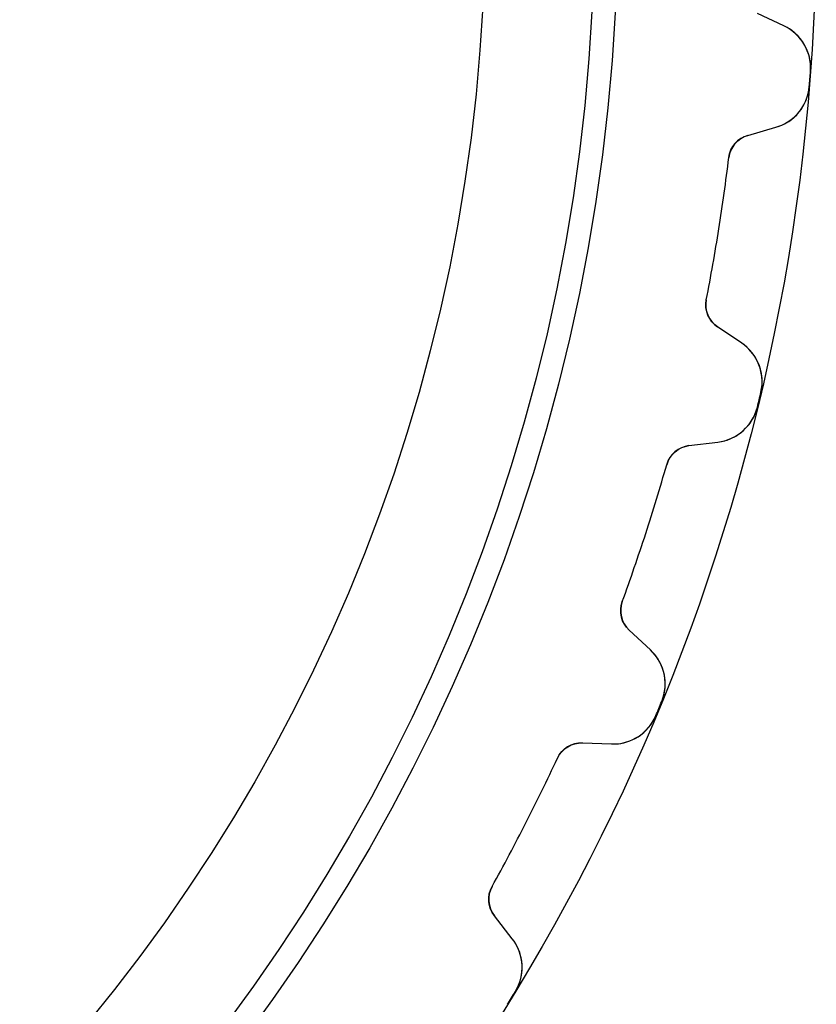
# Model space of a CAD drawing. Units: millimetres. Extents: x -31.2 to 31.2, y -31.2 to 31.2.
# Drawn here: x 19.2 to 31.2, y -16.4 to -1.6 of the extents above; entities that cross this region are included whole.
import ezdxf

# ---------------------------------------------------------------- set-up
doc = ezdxf.new("R2010")
doc.units = ezdxf.units.MM
doc.layers.add('Body027', color=7, linetype='CONTINUOUS')
doc.layers.add('Easydrive', color=7, linetype='CONTINUOUS')

msp = doc.modelspace()

# ---------------------------------------------------------------- linework, layer by layer
at = {"layer": 'Body027'}
for radius in [31.22, 31.22, 31.22, 31.22, 31.22, 31.22, 31.22, 31.22, 28.22, 28.22, 28.22, 28.22, 28.22, 28.22, 28.22, 28.22, 26.22, 26.22, 26.22, 26.22, 26.22, 26.22, 26.22, 26.22]:
    msp.add_circle((0, 0), radius, dxfattribs=at)
at = {"layer": 'Easydrive'}
for p, q in [((30.7303, -1.64871, -13.5), (30.3311, -1.46256, -13.5)), ((30.7303, -1.64871, -13.5), (30.3311, -1.46256, -13.5)), ((30.7303, -1.64871, 13.5), (30.3311, -1.46256, 13.5)), ((30.7303, -1.64871, 13.5), (30.3311, -1.46256, 13.5)), ((30.7303, -1.64871, -13.5), (30.7303, -1.64871, -3.27181)), ((30.7303, -1.64871, -13.5), (30.7303, -1.64871, -3.27181)), ((30.7303, -1.64871, 3.27181), (30.7303, -1.64871, 13.5)), ((30.7303, -1.64871, 3.27181), (30.7303, -1.64871, 13.5)), ((31.1325, -2.33549, -13.5), (31.1325, -2.33549, -3.325)), ((31.1325, -2.33549, -13.5), (31.1325, -2.33549, -3.325)), ((31.1325, -2.33549, 3.325), (31.1325, -2.33549, 13.5)), ((31.1325, -2.33549, 3.325), (31.1325, -2.33549, 13.5)), ((31.1146, -2.56346, -13.5), (31.1146, -2.56346, -3.325)), ((31.1146, -2.56346, -13.5), (31.1146, -2.56346, -3.325)), ((31.1146, -2.56346, 3.325), (31.1146, -2.56346, 13.5)), ((31.1146, -2.56346, 3.325), (31.1146, -2.56346, 13.5)), ((30.1865, -3.30028, -13.5), (30.6099, -3.17887, -13.5)), ((30.1865, -3.30028, -13.5), (30.6099, -3.17887, -13.5)), ((30.1865, -3.30028, 13.5), (30.6099, -3.17887, 13.5)), ((30.1865, -3.30028, 13.5), (30.6099, -3.17887, 13.5)), ((30.6099, -3.17887, -13.5), (30.6099, -3.17887, -3.27181)), ((30.6099, -3.17887, -13.5), (30.6099, -3.17887, -3.27181)), ((30.6099, -3.17887, 3.27181), (30.6099, -3.17887, 13.5)), ((30.6099, -3.17887, 3.27181), (30.6099, -3.17887, 13.5)), ((30.1865, -3.30028, -13.5), (30.1865, -3.30028, -3.22307)), ((30.1865, -3.30028, -13.5), (30.1865, -3.30028, -3.22307)), ((30.1865, -3.30028, 3.22307), (30.1865, -3.30028, 13.5)), ((30.1865, -3.30028, 3.22307), (30.1865, -3.30028, 13.5)), ((29.8997, -3.63649, -13.5), (29.8997, -3.63649, -3.19366)), ((29.8997, -3.63649, -13.5), (29.8997, -3.63649, -3.19366)), ((29.8997, -3.63649, 3.19366), (29.8997, -3.63649, 13.5)), ((29.8997, -3.63649, 3.19366), (29.8997, -3.63649, 13.5)), ((29.56, -5.781, -13.5), (29.56, -5.781, -3.19366)), ((29.56, -5.781, -13.5), (29.56, -5.781, -3.19366)), ((29.56, -5.781, 3.19366), (29.56, -5.781, 13.5)), ((29.56, -5.781, 3.19366), (29.56, -5.781, 13.5)), ((30.0941, -6.43569, -13.5), (29.7289, -6.18939, -13.5)), ((29.7289, -6.18939, -13.5), (29.7289, -6.18939, -3.22307)), ((30.0941, -6.43569, -13.5), (29.7289, -6.18939, -13.5)), ((29.7289, -6.18939, -13.5), (29.7289, -6.18939, -3.22307)), ((30.0941, -6.43569, 13.5), (29.7289, -6.18939, 13.5)), ((29.7289, -6.18939, 3.22307), (29.7289, -6.18939, 13.5)), ((29.7289, -6.18939, 3.22307), (29.7289, -6.18939, 13.5)), ((30.0941, -6.43569, 13.5), (29.7289, -6.18939, 13.5)), ((30.0941, -6.43569, -13.5), (30.0941, -6.43569, -3.27181)), ((30.0941, -6.43569, -13.5), (30.0941, -6.43569, -3.27181)), ((30.0941, -6.43569, 3.27181), (30.0941, -6.43569, 13.5)), ((30.0941, -6.43569, 3.27181), (30.0941, -6.43569, 13.5)), ((30.3839, -7.17694, -13.5), (30.3839, -7.17694, -3.325)), ((30.3839, -7.17694, -13.5), (30.3839, -7.17694, -3.325)), ((30.3839, -7.17694, 3.325), (30.3839, -7.17694, 13.5)), ((30.3839, -7.17694, 3.325), (30.3839, -7.17694, 13.5)), ((30.3305, -7.39929, -13.5), (30.3305, -7.39929, -3.325)), ((30.3305, -7.39929, -13.5), (30.3305, -7.39929, -3.325)), ((30.3305, -7.39929, 3.325), (30.3305, -7.39929, 13.5)), ((30.3305, -7.39929, 3.325), (30.3305, -7.39929, 13.5)), ((29.2986, -7.98185, -13.5), (29.7357, -7.92817, -13.5)), ((29.2986, -7.98185, -13.5), (29.7357, -7.92817, -13.5)), ((29.2986, -7.98185, 13.5), (29.7357, -7.92817, 13.5)), ((29.2986, -7.98185, 13.5), (29.7357, -7.92817, 13.5)), ((29.2986, -7.98185, -13.5), (29.2986, -7.98185, -3.22307)), ((29.2986, -7.98185, -13.5), (29.2986, -7.98185, -3.22307)), ((29.2986, -7.98185, 3.22307), (29.2986, -7.98185, 13.5)), ((29.2986, -7.98185, 3.22307), (29.2986, -7.98185, 13.5)), ((29.7357, -7.92817, -13.5), (29.7357, -7.92817, -3.27181)), ((29.7357, -7.92817, -13.5), (29.7357, -7.92817, -3.27181)), ((29.7357, -7.92817, 3.27181), (29.7357, -7.92817, 13.5)), ((29.7357, -7.92817, 3.27181), (29.7357, -7.92817, 13.5)), ((28.9627, -8.26906, -13.5), (28.9627, -8.26906, -3.19366)), ((28.9627, -8.26906, -13.5), (28.9627, -8.26906, -3.19366)), ((28.9627, -8.26906, 3.19366), (28.9627, -8.26906, 13.5)), ((28.9627, -8.26906, 3.19366), (28.9627, -8.26906, 13.5)), ((28.2917, -10.334, -13.5), (28.2917, -10.334, -3.19366)), ((28.2917, -10.334, -13.5), (28.2917, -10.334, -3.19366)), ((28.2917, -10.334, 3.19366), (28.2917, -10.334, 13.5)), ((28.2917, -10.334, 3.19366), (28.2917, -10.334, 13.5)), ((28.7168, -11.0642, -13.5), (28.3947, -10.7638, -13.5)), ((28.3947, -10.7638, -13.5), (28.3947, -10.7638, -3.22307)), ((28.7168, -11.0642, -13.5), (28.3947, -10.7638, -13.5)), ((28.3947, -10.7638, -13.5), (28.3947, -10.7638, -3.22307)), ((28.7168, -11.0642, 13.5), (28.3947, -10.7638, 13.5)), ((28.3947, -10.7638, 3.22307), (28.3947, -10.7638, 13.5)), ((28.3947, -10.7638, 3.22307), (28.3947, -10.7638, 13.5)), ((28.7168, -11.0642, 13.5), (28.3947, -10.7638, 13.5)), ((28.7168, -11.0642, -13.5), (28.7168, -11.0642, -3.27181)), ((28.7168, -11.0642, -13.5), (28.7168, -11.0642, -3.27181)), ((28.7168, -11.0642, 3.27181), (28.7168, -11.0642, 13.5)), ((28.7168, -11.0642, 3.27181), (28.7168, -11.0642, 13.5)), ((28.8871, -11.8417, -13.5), (28.8871, -11.8417, -3.325)), ((28.8871, -11.8417, -13.5), (28.8871, -11.8417, -3.325)), ((28.8871, -11.8417, 3.325), (28.8871, -11.8417, 13.5)), ((28.8871, -11.8417, 3.325), (28.8871, -11.8417, 13.5)), ((28.7996, -12.0529, -13.5), (28.7996, -12.0529, -3.325)), ((28.7996, -12.0529, -13.5), (28.7996, -12.0529, -3.325)), ((28.7996, -12.0529, 3.325), (28.7996, -12.0529, 13.5)), ((28.7996, -12.0529, 3.325), (28.7996, -12.0529, 13.5)), ((27.6892, -12.4669, -13.5), (28.1294, -12.4823, -13.5)), ((27.6892, -12.4669, -13.5), (28.1294, -12.4823, -13.5)), ((27.6892, -12.4669, -13.5), (27.6892, -12.4669, -3.22307)), ((27.6892, -12.4669, -13.5), (27.6892, -12.4669, -3.22307)), ((27.6892, -12.4669, 13.5), (28.1294, -12.4823, 13.5)), ((27.6892, -12.4669, 13.5), (28.1294, -12.4823, 13.5)), ((27.6892, -12.4669, 3.22307), (27.6892, -12.4669, 13.5)), ((27.6892, -12.4669, 3.22307), (27.6892, -12.4669, 13.5)), ((28.1294, -12.4823, -13.5), (28.1294, -12.4823, -3.27181)), ((28.1294, -12.4823, -13.5), (28.1294, -12.4823, -3.27181)), ((28.1294, -12.4823, 3.27181), (28.1294, -12.4823, 13.5)), ((28.1294, -12.4823, 3.27181), (28.1294, -12.4823, 13.5)), ((27.3125, -12.698, -13.5), (27.3125, -12.698, -3.19366)), ((27.3125, -12.698, -13.5), (27.3125, -12.698, -3.19366)), ((27.3125, -12.698, 3.19366), (27.3125, -12.698, 13.5)), ((27.3125, -12.698, 3.19366), (27.3125, -12.698, 13.5)), ((26.3268, -14.6326, -13.5), (26.3268, -14.6326, -3.19366)), ((26.3268, -14.6326, -13.5), (26.3268, -14.6326, -3.19366)), ((26.3268, -14.6326, 3.19366), (26.3268, -14.6326, 13.5)), ((26.3268, -14.6326, 3.19366), (26.3268, -14.6326, 13.5)), ((26.6324, -15.4203, -13.5), (26.3612, -15.0732, -13.5)), ((26.3612, -15.0732, -13.5), (26.3612, -15.0732, -3.22307)), ((26.6324, -15.4203, -13.5), (26.3612, -15.0732, -13.5)), ((26.3612, -15.0732, -13.5), (26.3612, -15.0732, -3.22307)), ((26.6324, -15.4203, 13.5), (26.3612, -15.0732, 13.5)), ((26.3612, -15.0732, 3.22307), (26.3612, -15.0732, 13.5)), ((26.3612, -15.0732, 3.22307), (26.3612, -15.0732, 13.5)), ((26.6324, -15.4203, 13.5), (26.3612, -15.0732, 13.5)), ((26.6324, -15.4203, -13.5), (26.6324, -15.4203, -3.27181)), ((26.6324, -15.4203, -13.5), (26.6324, -15.4203, -3.27181)), ((26.6324, -15.4203, 3.27181), (26.6324, -15.4203, 13.5)), ((26.6324, -15.4203, 3.27181), (26.6324, -15.4203, 13.5)), ((26.679, -16.2148, -13.5), (26.679, -16.2148, -3.325)), ((26.679, -16.2148, -13.5), (26.679, -16.2148, -3.325)), ((26.679, -16.2148, 3.325), (26.679, -16.2148, 13.5)), ((26.679, -16.2148, 3.325), (26.679, -16.2148, 13.5))]:
    msp.add_line(p, q, dxfattribs=at)
for radius in [27.87, 27.87, 27.87, 27.87, 26.22, 26.22, 26.22, 26.22]:
    msp.add_circle((0, 0), radius, dxfattribs=at)
for centre, radius, start, end in [((30.4345, -2.28313, -13.5), 0.7, -4.29016, 65), ((30.4345, -2.28313, -13.5), 0.7, -4.29016, 65), ((30.4345, -2.28313, 13.5), 0.7, -4.29016, 65), ((30.4345, -2.28313, 13.5), 0.7, -4.29016, 65), ((0, 0, -13.5), 31.22, -4.5, -4.29016), ((0, 0, -13.5), 31.22, -4.5, -4.29016), ((0, 0, -3.325), 31.22, -4.5, -4.29016), ((0, 0, -3.325), 31.22, -4.5, -4.29016), ((0, 0, 13.5), 31.22, -4.5, -4.29016), ((0, 0, 13.5), 31.22, -4.5, -4.29016), ((0, 0, 3.325), 31.22, -4.5, -4.29016), ((0, 0, 3.325), 31.22, -4.5, -4.29016), ((0, 0, -13.5), 31.22, -4.70984, -4.5), ((0, 0, -13.5), 31.22, -4.70984, -4.5), ((0, 0, -3.325), 31.22, -4.70984, -4.5), ((0, 0, -3.325), 31.22, -4.70984, -4.5), ((0, 0, 13.5), 31.22, -4.70984, -4.5), ((0, 0, 13.5), 31.22, -4.70984, -4.5), ((0, 0, 3.325), 31.22, -4.70984, -4.5), ((0, 0, 3.325), 31.22, -4.70984, -4.5), ((30.4169, -2.50599, -13.5), 0.7, -74, -4.70984), ((30.4169, -2.50599, -13.5), 0.7, -74, -4.70984), ((30.4169, -2.50599, 13.5), 0.7, -74, -4.70984), ((30.4169, -2.50599, 13.5), 0.7, -74, -4.70984), ((30.2967, -3.68478, -13.5), 0.4, 106, 173.066), ((30.2967, -3.68478, -13.5), 0.4, 106, 173.066), ((30.2967, -3.68478, 13.5), 0.4, 106, 173.066), ((30.2967, -3.68478, 13.5), 0.4, 106, 173.066), ((0, 0, -13.5), 30.12, -9, -6.93443), ((0, 0, -13.5), 30.12, -9, -6.93443), ((0, 0, -3.19366), 30.12, -9, -6.93443), ((0, 0, -3.19366), 30.12, -9, -6.93443), ((0, 0, 13.5), 30.12, -9, -6.93443), ((0, 0, 13.5), 30.12, -9, -6.93443), ((0, 0, 3.19366), 30.12, -9, -6.93443), ((0, 0, 3.19366), 30.12, -9, -6.93443), ((0, 0, -13.5), 30.12, -11.0656, -9), ((0, 0, -13.5), 30.12, -11.0656, -9), ((0, 0, -3.19366), 30.12, -11.0656, -9), ((0, 0, -3.19366), 30.12, -11.0656, -9), ((0, 0, 13.5), 30.12, -11.0656, -9), ((0, 0, 13.5), 30.12, -11.0656, -9), ((0, 0, 3.19366), 30.12, -11.0656, -9), ((0, 0, 3.19366), 30.12, -11.0656, -9), ((29.9526, -5.85777, -13.5), 0.4, 168.934, -124), ((29.9526, -5.85777, -13.5), 0.4, 168.934, -124), ((29.9526, -5.85777, 13.5), 0.4, 168.934, -124), ((29.9526, -5.85777, 13.5), 0.4, 168.934, -124), ((29.7026, -7.01602, -13.5), 0.7, -13.2902, 56), ((29.7026, -7.01602, -13.5), 0.7, -13.2902, 56), ((29.7026, -7.01602, 13.5), 0.7, -13.2902, 56), ((29.7026, -7.01602, 13.5), 0.7, -13.2902, 56), ((0, 0, -13.5), 31.22, -13.5, -13.2902), ((0, 0, -13.5), 31.22, -13.5, -13.2902), ((0, 0, -3.325), 31.22, -13.5, -13.2902), ((0, 0, -3.325), 31.22, -13.5, -13.2902), ((0, 0, 13.5), 31.22, -13.5, -13.2902), ((0, 0, 13.5), 31.22, -13.5, -13.2902), ((0, 0, 3.325), 31.22, -13.5, -13.2902), ((0, 0, 3.325), 31.22, -13.5, -13.2902), ((29.6504, -7.23339, -13.5), 0.7, -83, -13.7098), ((29.6504, -7.23339, -13.5), 0.7, -83, -13.7098), ((29.6504, -7.23339, 13.5), 0.7, -83, -13.7098), ((29.6504, -7.23339, 13.5), 0.7, -83, -13.7098), ((0, 0, -13.5), 31.22, -13.7098, -13.5), ((0, 0, -13.5), 31.22, -13.7098, -13.5), ((0, 0, -3.325), 31.22, -13.7098, -13.5), ((0, 0, -3.325), 31.22, -13.7098, -13.5), ((0, 0, 13.5), 31.22, -13.7098, -13.5), ((0, 0, 13.5), 31.22, -13.7098, -13.5), ((0, 0, 3.325), 31.22, -13.7098, -13.5), ((0, 0, 3.325), 31.22, -13.7098, -13.5), ((29.3473, -8.37887, -13.5), 0.4, 97, 164.066), ((29.3473, -8.37887, -13.5), 0.4, 97, 164.066), ((29.3473, -8.37887, 13.5), 0.4, 97, 164.066), ((29.3473, -8.37887, 13.5), 0.4, 97, 164.066), ((0, 0, -13.5), 30.12, -18, -15.9344), ((0, 0, -13.5), 30.12, -18, -15.9344), ((0, 0, -3.19366), 30.12, -18, -15.9344), ((0, 0, -3.19366), 30.12, -18, -15.9344), ((0, 0, 13.5), 30.12, -18, -15.9344), ((0, 0, 13.5), 30.12, -18, -15.9344), ((0, 0, 3.19366), 30.12, -18, -15.9344), ((0, 0, 3.19366), 30.12, -18, -15.9344), ((0, 0, -13.5), 30.12, -20.0656, -18), ((0, 0, -13.5), 30.12, -20.0656, -18), ((0, 0, -3.19366), 30.12, -20.0656, -18), ((0, 0, -3.19366), 30.12, -20.0656, -18), ((0, 0, 13.5), 30.12, -20.0656, -18), ((0, 0, 13.5), 30.12, -20.0656, -18), ((0, 0, 3.19366), 30.12, -20.0656, -18), ((0, 0, 3.19366), 30.12, -20.0656, -18), ((28.6675, -10.4713, -13.5), 0.4, 159.934, -133), ((28.6675, -10.4713, -13.5), 0.4, 159.934, -133), ((28.6675, -10.4713, 13.5), 0.4, 159.934, -133), ((28.6675, -10.4713, 13.5), 0.4, 159.934, -133), ((28.2394, -11.5762, -13.5), 0.7, -22.2902, 47), ((28.2394, -11.5762, -13.5), 0.7, -22.2902, 47), ((28.2394, -11.5762, 13.5), 0.7, -22.2902, 47), ((28.2394, -11.5762, 13.5), 0.7, -22.2902, 47), ((0, 0, -13.5), 31.22, -22.5, -22.2902), ((0, 0, -13.5), 31.22, -22.5, -22.2902), ((0, 0, -3.325), 31.22, -22.5, -22.2902), ((0, 0, -3.325), 31.22, -22.5, -22.2902), ((0, 0, 13.5), 31.22, -22.5, -22.2902), ((0, 0, 13.5), 31.22, -22.5, -22.2902), ((0, 0, 3.325), 31.22, -22.5, -22.2902), ((0, 0, 3.325), 31.22, -22.5, -22.2902), ((0, 0, -13.5), 31.22, -22.7098, -22.5), ((0, 0, -13.5), 31.22, -22.7098, -22.5), ((0, 0, -3.325), 31.22, -22.7098, -22.5), ((0, 0, -3.325), 31.22, -22.7098, -22.5), ((0, 0, 13.5), 31.22, -22.7098, -22.5), ((0, 0, 13.5), 31.22, -22.7098, -22.5), ((0, 0, 3.325), 31.22, -22.7098, -22.5), ((0, 0, 3.325), 31.22, -22.7098, -22.5), ((28.1538, -11.7827, -13.5), 0.7, -92, -22.7098), ((28.1538, -11.7827, -13.5), 0.7, -92, -22.7098), ((28.1538, -11.7827, 13.5), 0.7, -92, -22.7098), ((28.1538, -11.7827, 13.5), 0.7, -92, -22.7098), ((27.6753, -12.8666, -13.5), 0.4, 88, 155.066), ((27.6753, -12.8666, -13.5), 0.4, 88, 155.066), ((27.6753, -12.8666, 13.5), 0.4, 88, 155.066), ((27.6753, -12.8666, 13.5), 0.4, 88, 155.066), ((0, 0, -13.5), 30.12, -27, -24.9344), ((0, 0, -13.5), 30.12, -27, -24.9344), ((0, 0, -3.19366), 30.12, -27, -24.9344), ((0, 0, -3.19366), 30.12, -27, -24.9344), ((0, 0, 13.5), 30.12, -27, -24.9344), ((0, 0, 13.5), 30.12, -27, -24.9344), ((0, 0, 3.19366), 30.12, -27, -24.9344), ((0, 0, 3.19366), 30.12, -27, -24.9344), ((0, 0, -13.5), 30.12, -29.0656, -27), ((0, 0, -13.5), 30.12, -29.0656, -27), ((0, 0, -3.19366), 30.12, -29.0656, -27), ((0, 0, -3.19366), 30.12, -29.0656, -27), ((0, 0, 13.5), 30.12, -29.0656, -27), ((0, 0, 13.5), 30.12, -29.0656, -27), ((0, 0, 3.19366), 30.12, -29.0656, -27), ((0, 0, 3.19366), 30.12, -29.0656, -27), ((26.6764, -14.8269, -13.5), 0.4, 150.934, -142), ((26.6764, -14.8269, -13.5), 0.4, 150.934, -142), ((26.6764, -14.8269, 13.5), 0.4, 150.934, -142), ((26.6764, -14.8269, 13.5), 0.4, 150.934, -142), ((26.0808, -15.8512, -13.5), 0.7, -31.2902, 38), ((26.0808, -15.8512, -13.5), 0.7, -31.2902, 38), ((26.0808, -15.8512, 13.5), 0.7, -31.2902, 38), ((26.0808, -15.8512, 13.5), 0.7, -31.2902, 38), ((0, 0, -13.5), 31.22, -31.7098, -31.5), ((0, 0, -13.5), 31.22, -31.7098, -31.5), ((0, 0, -3.325), 31.22, -31.7098, -31.5), ((0, 0, -3.325), 31.22, -31.7098, -31.5), ((0, 0, 13.5), 31.22, -31.7098, -31.5), ((0, 0, 13.5), 31.22, -31.7098, -31.5), ((0, 0, 3.325), 31.22, -31.7098, -31.5), ((0, 0, 3.325), 31.22, -31.7098, -31.5), ((0, 0, -13.5), 31.22, -31.5, -31.2902), ((0, 0, -13.5), 31.22, -31.5, -31.2902), ((0, 0, -3.325), 31.22, -31.5, -31.2902), ((0, 0, -3.325), 31.22, -31.5, -31.2902), ((0, 0, 13.5), 31.22, -31.5, -31.2902), ((0, 0, 13.5), 31.22, -31.5, -31.2902), ((0, 0, 3.325), 31.22, -31.5, -31.2902), ((0, 0, 3.325), 31.22, -31.5, -31.2902)]:
    msp.add_arc(centre, radius, start, end, dxfattribs=at)
for points, knots in [([(31.1325, -2.33549, -3.325), (31.145, -2.17767, -3.32507), (31.1002, -2.01877, -3.31848), (31.0174, -1.89561, -3.30772), (30.9409, -1.78398, -3.29781), (30.8452, -1.70168, -3.28584), (30.7303, -1.64871, -3.27181)], [0, 0, 0, 0, 0.528162, 0.528162, 0.528162, 1, 1, 1, 1]), ([(31.1325, -2.33549, -3.325), (31.145, -2.17767, -3.32507), (31.1002, -2.01877, -3.31848), (31.0174, -1.89561, -3.30772), (30.9409, -1.78398, -3.29781), (30.8452, -1.70168, -3.28584), (30.7303, -1.64871, -3.27181)], [0, 0, 0, 0, 0.528162, 0.528162, 0.528162, 1, 1, 1, 1]), ([(31.1325, -2.33549, 3.325), (31.145, -2.17767, 3.32507), (31.1002, -2.01877, 3.31848), (31.0174, -1.89561, 3.30772), (30.9409, -1.78398, 3.29781), (30.8452, -1.70168, 3.28584), (30.7303, -1.64871, 3.27181)], [0, 0, 0, 0, 0.528162, 0.528162, 0.528162, 1, 1, 1, 1]), ([(31.1325, -2.33549, 3.325), (31.145, -2.17767, 3.32507), (31.1002, -2.01877, 3.31848), (31.0174, -1.89561, 3.30772), (30.9409, -1.78398, 3.29781), (30.8452, -1.70168, 3.28584), (30.7303, -1.64871, 3.27181)], [0, 0, 0, 0, 0.528162, 0.528162, 0.528162, 1, 1, 1, 1]), ([(30.6099, -3.17887, -3.27181), (30.7321, -3.14443, -3.28588), (30.8397, -3.07783, -3.29788), (30.9329, -2.97908, -3.30781), (31.0335, -2.87046, -3.31852), (31.1022, -2.72088, -3.32507), (31.1146, -2.56346, -3.325)], [0, 0, 0, 0, 0.4732, 0.4732, 0.4732, 1, 1, 1, 1]), ([(30.6099, -3.17887, -3.27181), (30.7321, -3.14443, -3.28588), (30.8397, -3.07783, -3.29788), (30.9329, -2.97908, -3.30781), (31.0335, -2.87046, -3.31852), (31.1022, -2.72088, -3.32507), (31.1146, -2.56346, -3.325)], [0, 0, 0, 0, 0.4732, 0.4732, 0.4732, 1, 1, 1, 1]), ([(30.6099, -3.17887, 3.27181), (30.7321, -3.14443, 3.28588), (30.8397, -3.07783, 3.29788), (30.9329, -2.97908, 3.30781), (31.0335, -2.87046, 3.31852), (31.1022, -2.72088, 3.32507), (31.1146, -2.56346, 3.325)], [0, 0, 0, 0, 0.4732, 0.4732, 0.4732, 1, 1, 1, 1]), ([(30.6099, -3.17887, 3.27181), (30.7321, -3.14443, 3.28588), (30.8397, -3.07783, 3.29788), (30.9329, -2.97908, 3.30781), (31.0335, -2.87046, 3.31852), (31.1022, -2.72088, 3.32507), (31.1146, -2.56346, 3.325)], [0, 0, 0, 0, 0.4732, 0.4732, 0.4732, 1, 1, 1, 1]), ([(30.3839, -7.17694, -3.325), (30.4209, -7.02301, -3.32507), (30.4015, -6.85907, -3.31848), (30.339, -6.72446, -3.30772), (30.2809, -6.60225, -3.29781), (30.1993, -6.50599, -3.28584), (30.0941, -6.43569, -3.27181)], [0, 0, 0, 0, 0.528162, 0.528162, 0.528162, 1, 1, 1, 1]), ([(30.3839, -7.17694, -3.325), (30.4209, -7.02301, -3.32507), (30.4015, -6.85907, -3.31848), (30.339, -6.72446, -3.30772), (30.2809, -6.60225, -3.29781), (30.1993, -6.50599, -3.28584), (30.0941, -6.43569, -3.27181)], [0, 0, 0, 0, 0.528162, 0.528162, 0.528162, 1, 1, 1, 1]), ([(30.3839, -7.17694, 3.325), (30.4209, -7.02301, 3.32507), (30.4015, -6.85907, 3.31848), (30.339, -6.72446, 3.30772), (30.2809, -6.60225, 3.29781), (30.1993, -6.50599, 3.28584), (30.0941, -6.43569, 3.27181)], [0, 0, 0, 0, 0.528162, 0.528162, 0.528162, 1, 1, 1, 1]), ([(30.3839, -7.17694, 3.325), (30.4209, -7.02301, 3.32507), (30.4015, -6.85907, 3.31848), (30.339, -6.72446, 3.30772), (30.2809, -6.60225, 3.29781), (30.1993, -6.50599, 3.28584), (30.0941, -6.43569, 3.27181)], [0, 0, 0, 0, 0.528162, 0.528162, 0.528162, 1, 1, 1, 1]), ([(29.7357, -7.92817, -3.27181), (29.8618, -7.91326, -3.28588), (29.9785, -7.86433, -3.29788), (30.086, -7.78137, -3.30781), (30.2024, -7.68983, -3.31852), (30.2937, -7.55284, -3.32507), (30.3305, -7.39929, -3.325)], [0, 0, 0, 0, 0.4732, 0.4732, 0.4732, 1, 1, 1, 1]), ([(29.7357, -7.92817, -3.27181), (29.8618, -7.91326, -3.28588), (29.9785, -7.86433, -3.29788), (30.086, -7.78137, -3.30781), (30.2024, -7.68983, -3.31852), (30.2937, -7.55284, -3.32507), (30.3305, -7.39929, -3.325)], [0, 0, 0, 0, 0.4732, 0.4732, 0.4732, 1, 1, 1, 1]), ([(29.7357, -7.92817, 3.27181), (29.8618, -7.91326, 3.28588), (29.9785, -7.86433, 3.29788), (30.086, -7.78137, 3.30781), (30.2024, -7.68983, 3.31852), (30.2937, -7.55284, 3.32507), (30.3305, -7.39929, 3.325)], [0, 0, 0, 0, 0.4732, 0.4732, 0.4732, 1, 1, 1, 1]), ([(29.7357, -7.92817, 3.27181), (29.8618, -7.91326, 3.28588), (29.9785, -7.86433, 3.29788), (30.086, -7.78137, 3.30781), (30.2024, -7.68983, 3.31852), (30.2937, -7.55284, 3.32507), (30.3305, -7.39929, 3.325)], [0, 0, 0, 0, 0.4732, 0.4732, 0.4732, 1, 1, 1, 1]), ([(28.8871, -11.8417, -3.325), (28.9477, -11.6954, -3.32507), (28.9542, -11.5305, -3.31848), (28.9136, -11.3877, -3.30772), (28.8753, -11.2579, -3.29781), (28.8097, -11.1501, -3.28584), (28.7168, -11.0642, -3.27181)], [0, 0, 0, 0, 0.528162, 0.528162, 0.528162, 1, 1, 1, 1]), ([(28.8871, -11.8417, -3.325), (28.9477, -11.6954, -3.32507), (28.9542, -11.5305, -3.31848), (28.9136, -11.3877, -3.30772), (28.8753, -11.2579, -3.29781), (28.8097, -11.1501, -3.28584), (28.7168, -11.0642, -3.27181)], [0, 0, 0, 0, 0.528162, 0.528162, 0.528162, 1, 1, 1, 1]), ([(28.8871, -11.8417, 3.325), (28.9477, -11.6954, 3.32507), (28.9542, -11.5305, 3.31848), (28.9136, -11.3877, 3.30772), (28.8753, -11.2579, 3.29781), (28.8097, -11.1501, 3.28584), (28.7168, -11.0642, 3.27181)], [0, 0, 0, 0, 0.528162, 0.528162, 0.528162, 1, 1, 1, 1]), ([(28.8871, -11.8417, 3.325), (28.9477, -11.6954, 3.32507), (28.9542, -11.5305, 3.31848), (28.9136, -11.3877, 3.30772), (28.8753, -11.2579, 3.29781), (28.8097, -11.1501, 3.28584), (28.7168, -11.0642, 3.27181)], [0, 0, 0, 0, 0.528162, 0.528162, 0.528162, 1, 1, 1, 1]), ([(28.1294, -12.4823, -3.27181), (28.2562, -12.4873, -3.28588), (28.3792, -12.4572, -3.29788), (28.4983, -12.3921, -3.30781), (28.6276, -12.3198, -3.31852), (28.7392, -12.1988, -3.32507), (28.7996, -12.0529, -3.325)], [0, 0, 0, 0, 0.4732, 0.4732, 0.4732, 1, 1, 1, 1]), ([(28.1294, -12.4823, -3.27181), (28.2562, -12.4873, -3.28588), (28.3792, -12.4572, -3.29788), (28.4983, -12.3921, -3.30781), (28.6276, -12.3198, -3.31852), (28.7392, -12.1988, -3.32507), (28.7996, -12.0529, -3.325)], [0, 0, 0, 0, 0.4732, 0.4732, 0.4732, 1, 1, 1, 1]), ([(28.1294, -12.4823, 3.27181), (28.2562, -12.4873, 3.28588), (28.3792, -12.4572, 3.29788), (28.4983, -12.3921, 3.30781), (28.6276, -12.3198, 3.31852), (28.7392, -12.1988, 3.32507), (28.7996, -12.0529, 3.325)], [0, 0, 0, 0, 0.4732, 0.4732, 0.4732, 1, 1, 1, 1]), ([(28.1294, -12.4823, 3.27181), (28.2562, -12.4873, 3.28588), (28.3792, -12.4572, 3.29788), (28.4983, -12.3921, 3.30781), (28.6276, -12.3198, 3.31852), (28.7392, -12.1988, 3.32507), (28.7996, -12.0529, 3.325)], [0, 0, 0, 0, 0.4732, 0.4732, 0.4732, 1, 1, 1, 1]), ([(26.679, -16.2148, -3.325), (26.7618, -16.0798, -3.32507), (26.794, -15.9179, -3.31848), (26.7761, -15.7706, -3.30772), (26.7587, -15.6364, -3.29781), (26.7108, -15.5197, -3.28584), (26.6324, -15.4203, -3.27181)], [0, 0, 0, 0, 0.528162, 0.528162, 0.528162, 1, 1, 1, 1]), ([(26.679, -16.2148, -3.325), (26.7618, -16.0798, -3.32507), (26.794, -15.9179, -3.31848), (26.7761, -15.7706, -3.30772), (26.7587, -15.6364, -3.29781), (26.7108, -15.5197, -3.28584), (26.6324, -15.4203, -3.27181)], [0, 0, 0, 0, 0.528162, 0.528162, 0.528162, 1, 1, 1, 1]), ([(26.679, -16.2148, 3.325), (26.7618, -16.0798, 3.32507), (26.794, -15.9179, 3.31848), (26.7761, -15.7706, 3.30772), (26.7587, -15.6364, 3.29781), (26.7108, -15.5197, 3.28584), (26.6324, -15.4203, 3.27181)], [0, 0, 0, 0, 0.528162, 0.528162, 0.528162, 1, 1, 1, 1]), ([(26.679, -16.2148, 3.325), (26.7618, -16.0798, 3.32507), (26.794, -15.9179, 3.31848), (26.7761, -15.7706, 3.30772), (26.7587, -15.6364, 3.29781), (26.7108, -15.5197, 3.28584), (26.6324, -15.4203, 3.27181)], [0, 0, 0, 0, 0.528162, 0.528162, 0.528162, 1, 1, 1, 1])]:
    msp.add_open_spline(points, degree=3, knots=knots, dxfattribs=at)
for points in [[(29.8997, -3.63649, -3.19366), (29.9175, -3.47513, -3.19343), (30.0408, -3.33939, -3.20628), (30.1865, -3.30028, -3.22307)], [(29.8997, -3.63649, -3.19366), (29.9175, -3.47513, -3.19343), (30.0408, -3.33939, -3.20628), (30.1865, -3.30028, -3.22307)], [(29.8997, -3.63649, 3.19366), (29.9175, -3.47513, 3.19343), (30.0408, -3.33939, 3.20628), (30.1865, -3.30028, 3.22307)], [(29.8997, -3.63649, 3.19366), (29.9175, -3.47513, 3.19343), (30.0408, -3.33939, 3.20628), (30.1865, -3.30028, 3.22307)], [(29.7289, -6.18939, -3.22307), (29.6024, -6.10714, -3.20628), (29.5271, -5.93996, -3.19343), (29.56, -5.781, -3.19366)], [(29.7289, -6.18939, -3.22307), (29.6024, -6.10714, -3.20628), (29.5271, -5.93996, -3.19343), (29.56, -5.781, -3.19366)], [(29.7289, -6.18939, 3.22307), (29.6024, -6.10714, 3.20628), (29.5271, -5.93996, 3.19343), (29.56, -5.781, 3.19366)], [(29.7289, -6.18939, 3.22307), (29.6024, -6.10714, 3.20628), (29.5271, -5.93996, 3.19343), (29.56, -5.781, 3.19366)], [(28.9627, -8.26906, -3.19366), (29.0055, -8.11247, -3.19343), (29.1485, -7.99769, -3.20628), (29.2986, -7.98185, -3.22307)], [(28.9627, -8.26906, -3.19366), (29.0055, -8.11247, -3.19343), (29.1485, -7.99769, -3.20628), (29.2986, -7.98185, -3.22307)], [(28.9627, -8.26906, 3.19366), (29.0055, -8.11247, 3.19343), (29.1485, -7.99769, 3.20628), (29.2986, -7.98185, 3.22307)], [(28.9627, -8.26906, 3.19366), (29.0055, -8.11247, 3.19343), (29.1485, -7.99769, 3.20628), (29.2986, -7.98185, 3.22307)], [(28.3947, -10.7638, -3.22307), (28.2826, -10.6628, -3.20628), (28.2343, -10.4859, -3.19343), (28.2917, -10.334, -3.19366)], [(28.3947, -10.7638, -3.22307), (28.2826, -10.6628, -3.20628), (28.2343, -10.4859, -3.19343), (28.2917, -10.334, -3.19366)], [(28.3947, -10.7638, 3.22307), (28.2826, -10.6628, 3.20628), (28.2343, -10.4859, 3.19343), (28.2917, -10.334, 3.19366)], [(28.3947, -10.7638, 3.22307), (28.2826, -10.6628, 3.20628), (28.2343, -10.4859, 3.19343), (28.2917, -10.334, 3.19366)], [(27.3125, -12.698, -3.19366), (27.3793, -12.55, -3.19343), (27.5386, -12.4591, -3.20628), (27.6892, -12.4669, -3.22307)], [(27.3125, -12.698, -3.19366), (27.3793, -12.55, -3.19343), (27.5386, -12.4591, -3.20628), (27.6892, -12.4669, -3.22307)], [(27.3125, -12.698, 3.19366), (27.3793, -12.55, 3.19343), (27.5386, -12.4591, 3.20628), (27.6892, -12.4669, 3.22307)], [(27.3125, -12.698, 3.19366), (27.3793, -12.55, 3.19343), (27.5386, -12.4591, 3.20628), (27.6892, -12.4669, 3.22307)], [(26.3612, -15.0732, -3.22307), (26.2664, -14.9559, -3.20628), (26.2464, -14.7736, -3.19343), (26.3268, -14.6326, -3.19366)], [(26.3612, -15.0732, -3.22307), (26.2664, -14.9559, -3.20628), (26.2464, -14.7736, -3.19343), (26.3268, -14.6326, -3.19366)], [(26.3612, -15.0732, 3.22307), (26.2664, -14.9559, 3.20628), (26.2464, -14.7736, 3.19343), (26.3268, -14.6326, 3.19366)], [(26.3612, -15.0732, 3.22307), (26.2664, -14.9559, 3.20628), (26.2464, -14.7736, 3.19343), (26.3268, -14.6326, 3.19366)]]:
    msp.add_open_spline(points, degree=3, dxfattribs=at)

doc.saveas('drawing.dxf')
